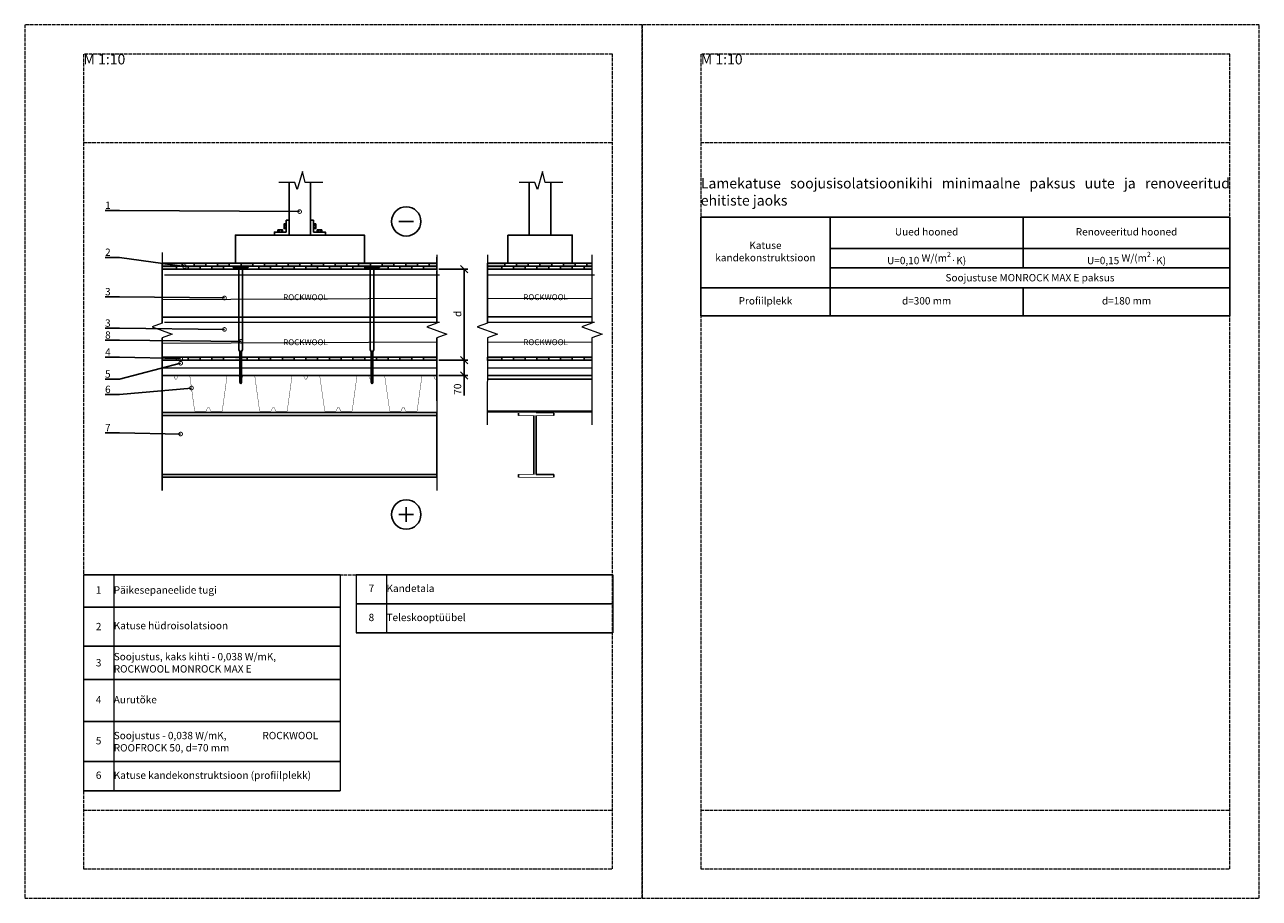
# Model space of a CAD drawing. Units: millimetres. Extents: x -100 to 4100, y -100 to 2870.
import ezdxf
from ezdxf import colors
from ezdxf.entities.mleader import LeaderData, LeaderLine
from ezdxf.math import Vec2, Vec3

# ---------------------------------------------------------------- set-up
doc = ezdxf.new("R2010")
doc.units = ezdxf.units.MM
doc.linetypes.add('ACAD_ISO02W100', pattern=[15, 12, -3])
doc.linetypes.add('ACAD_ISO03W100', pattern=[30, 12, -18])
for name, color, linetype in [('00.4-TEXT', 2, 'Continuous'), ('01.1-CONTINUOUS-0125', 1, 'Continuous'), ('01.2-CONTINUOUS-0175', 3, 'Continuous'), ('A-------VW', 140, 'Continuous')]:
    doc.layers.add(name, color=color, linetype=linetype)
doc.layers.add('A-------U-', color=191, linetype='ACAD_ISO02W100', lineweight=9, plot=False)
for name, color, linetype, lineweight in [('A-____-____-DIMS', 3, 'Continuous', 13), ('A-____-____-IDEN', 131, 'Continuous', 13), ('A-____-____-SYMB', 150, 'Continuous', 13), ('A-ROOF-___-IDEN', 132, 'Continuous', 13), ('A-WALL-____-MCUT', 113, 'Continuous', 25), ('A-WALL-____-PATT', 113, 'Continuous', 13)]:
    doc.layers.add(name, color=color, linetype=linetype, lineweight=lineweight)
doc.styles.add('ISOCPEUR_2.5_1-10', font='isocpeur.ttf', dxfattribs={"height": 25})
doc.styles.add('ISOCPEUR_2.5_A', font='isocpeur.ttf', dxfattribs={"height": 2.5})
doc.styles.add('ISOCPEUR_3.5_A', font='isocpeur.ttf', dxfattribs={"height": 3.5})
doc.styles.add('style4', font='arialbd.ttf', dxfattribs={"height": 3.5})
doc.linetypes.add('BATTING', pattern='A,0.00254,-2.54,[134,ltypeshp.shx,S=2.54,R=0,X=-2.54,Y=0],-5.08,[134,ltypeshp.shx,S=2.54,R=180,X=2.54,Y=0],-2.54', length=10.16254)
doc.dimstyles.new('ISOCPEUR_2.5_A', dxfattribs={"dimtxt": 2.5, "dimasz": 2.5, "dimexe": 1.25, "dimexo": 0.625, "dimtad": 1, "dimtxsty": 'ISOCPEUR_2.5_A', "dimblk": 'OBLIQUE', "dimcen": 2.5, "dimadec": 0, "dimazin": 0, "dimtfac": 1, "dimtmove": 0, "dimatfit": 3, "dimfxl": 1, "dimarcsym": 0})

# ---------------------------------------------------------------- blocks, each defined once
blk = doc.blocks.new('*T12')
at = {"layer": 'A-ROOF-___-IDEN', "color": 0, "linetype": 'ByBlock', "lineweight": -2, "transparency": 16777216}
for p, q in [((0, 0), (1800, 0)), ((0, 0), (0, -335.2)), ((439.8, 0), (439.8, -335.2)), ((1096.6, 0), (1096.6, -171.7)), ((1800, 0), (1800, -335.2)), ((439.8, -105.9), (1800, -105.9)), ((439.8, -171.7), (1800, -171.7)), ((0, -239.8), (1800, -239.8)), ((1096.6, -239.8), (1096.6, -335.2)), ((0, -335.2), (1800, -335.2))]:
    blk.add_line(p, q, dxfattribs=at)
at = {"layer": 'A-ROOF-___-IDEN', "color": 251, "true_color": 0x636466, "transparency": 16777216, "char_height": 25, "attachment_point": 5, "style": 'ISOCPEUR_2.5_1-10'}
for s, insert, width in [('Uued hooned', (768.2, -52.9), 656.785), ('Renoveeritud hooned', (1448.3, -52.9), 703.386), ('Katuse kandekonstruktsioon', (219.9, -119.9), 439.828), ('U=0,10 {\\A1;W/(m\\H0.7x;\\S2^ ;\\A0;\\H1.36904x;·\\A1;\\H1.04348x;K)}', (768.2, -138.8), 654.785), ('U=0,15 {\\A1;W/(m\\H0.7x;\\S2^ ;\\A0;\\H1.36904x;·\\A1;\\H1.04348x;K)}', (1448.3, -138.8), 703.386), ('Soojustuse {\\A1;MONROCK MAX E} paksus', (1119.9, -205.7), 1358.172), ('Profiilplekk', (219.9, -287.5), 439.828), ('d=300 mm', (768.2, -287.5), 656.785), ('d=180 mm', (1448.3, -287.5), 703.386)]:
    blk.add_mtext(s, dxfattribs=dict(at, insert=insert, width=width))
blk = doc.blocks.new('*T13')
at = {"layer": 'A-ROOF-___-IDEN', "color": 251, "linetype": 'ByBlock', "lineweight": -2, "true_color": 0x636466, "transparency": 16777216}
for p, q in [((0, 0), (872.9, 0)), ((927.9, 0), (1800.9, 0)), ((0, -110.1), (872.9, -110.1)), ((927.9, -98.9), (1800.9, -98.9)), ((927.9, -197.8), (1800.9, -197.8)), ((0, -242.3), (872.9, -242.3)), ((0, -356.2), (872.9, -356.2)), ((0, -499.5), (872.9, -499.5)), ((0, -635.5), (872.9, -635.5)), ((0, -734.4), (872.9, -734.4))]:
    blk.add_line(p, q, dxfattribs=at)
at = {"layer": 'Defpoints', "color": 8, "linetype": 'ByBlock', "lineweight": 0, "transparency": 16777216}
for p, q in [((0, 0), (0, -734.4)), ((102.9, 0), (102.9, -734.4)), ((872.9, 0), (872.9, -734.4)), ((927.9, 0), (927.9, -197.8)), ((1030.9, 0), (1030.9, -197.8)), ((1800.9, 0), (1800.9, -197.8))]:
    blk.add_line(p, q, dxfattribs=at)
at = {"layer": 'A-ROOF-___-IDEN', "color": 251, "true_color": 0x636466, "transparency": 16777216, "char_height": 25, "style": 'ISOCPEUR_2.5_1-10'}
for s, insert, width, attachment_point in [('1', (51.5, -55.1), 102.941, 5), ('Päikesepaneelide tugi', (102.9, -55.1), 770, 4), ('7', (979.4, -49.5), 102.941, 5), ('Kandetala', (1030.9, -49.5), 770, 4), ('{\\fISOCPEUR|b0|i0|c186|p34;2', (51.5, -176.2), 102.941, 5), ('Katuse hüdroisolatsioon', (102.9, -176.2), 770, 4), ('8', (979.4, -148.4), 102.941, 5), ('Teleskooptüübel', (1030.9, -148.4), 770, 4), ('{\\fISOCPEUR|b0|i0|c186|p34;3', (51.5, -299.2), 102.941, 5), ('\\A1;Soojustus, kaks kihti - 0,038 W/mK,                ROCKWOOL MONROCK MAX E', (102.9, -299.2), 770, 4), ('4', (51.5, -427.9), 102.941, 5), ('Aurutõke', (102.9, -427.9), 770, 4), ('\\A1;Soojustus - 0,038 W/mK,                ROCKWOOL ROOFROCK 50, d=70 mm', (102.9, -567.5), 770, 4), ('5', (51.5, -567.5), 102.941, 5), ('6', (51.5, -684.9), 102.941, 5), ('Katuse kandekonstruktsioon (profiilplekk)', (102.9, -684.9), 770, 4)]:
    blk.add_mtext(s, dxfattribs=dict(at, insert=insert, width=width, attachment_point=attachment_point))
blk = doc.blocks.new('*U14')
at = {"layer": '01.1-CONTINUOUS-0125'}
blk.add_circle((0, 0), 50, dxfattribs=at)
at = {"layer": '01.2-CONTINUOUS-0175'}
blk.add_line((-25, 0), (25, 0), dxfattribs=at)
blk = doc.blocks.new('*U15')
at = {"layer": '01.1-CONTINUOUS-0125'}
blk.add_circle((0, 0), 50, dxfattribs=at)
at = {"layer": '01.2-CONTINUOUS-0175'}
for p, q in [((-25, 0), (25, 0)), ((0, -25), (0, 25))]:
    blk.add_line(p, q, dxfattribs=at)
blk = doc.blocks.new('_DotSmall')
at = {"color": 0, "linetype": 'ByBlock', "const_width": 0.5}
blk.add_lwpolyline([(-0.0625, 0, 1), (0.0625, 0, 1)], format="xyb", close=True, dxfattribs=at)
blk = doc.blocks.new('_Oblique')
at = {"color": 0, "linetype": 'ByBlock', "lineweight": -2}
blk.add_line((-0.5, -0.5), (0.5, 0.5), dxfattribs=at)
blk = doc.blocks.new('*D16')
at = {"layer": 'A-____-____-DIMS', "color": 0, "lineweight": -2, "transparency": 16777216}
for p, q in [((1308.4, 2039.2), (1407.1, 2039.2)), ((1394.6, 2039.2), (1394.6, 1729.2)), ((1308.4, 1729.2), (1407.1, 1729.2))]:
    blk.add_line(p, q, dxfattribs=at)
at = {"layer": 'Defpoints', "color": 0, "transparency": 16777216}
for p in [(1302.2, 2039.2), (1302.2, 1729.2), (1394.6, 1729.2)]:
    blk.add_point(p, dxfattribs=at)
at = {"layer": 'A-____-____-DIMS', "color": 0, "lineweight": -2, "transparency": 16777216, "xscale": 25, "yscale": 25, "zscale": 25}
for p, rotation in [((1394.6, 2039.2), 90), ((1394.6, 1729.2), 270)]:
    blk.add_blockref('_Oblique', p, dxfattribs=dict(at, rotation=rotation))
at = {"layer": 'A-____-____-DIMS', "color": 0, "transparency": 16777216, "insert": (1375.9, 1886.9), "char_height": 25, "attachment_point": 5, "rotation": 90, "style": 'ISOCPEUR_2.5_A'}
blk.add_mtext('d', dxfattribs=at)
blk = doc.blocks.new('*D17')
at = {"layer": 'A-____-____-DIMS', "color": 0, "lineweight": -2, "transparency": 16777216}
for p, q in [((1308.4, 1729.2), (1407, 1729.2)), ((1394.5, 1729.2), (1394.5, 1677.3)), ((1308.3, 1677.3), (1407, 1677.3)), ((1394.5, 1677.3), (1394.5, 1609.8))]:
    blk.add_line(p, q, dxfattribs=at)
at = {"layer": 'Defpoints', "color": 0, "transparency": 16777216}
for p in [(1302.2, 1729.2), (1302, 1677.3), (1394.5, 1677.3)]:
    blk.add_point(p, dxfattribs=at)
at = {"layer": 'A-____-____-DIMS', "color": 0, "lineweight": -2, "transparency": 16777216, "xscale": 25, "yscale": 25, "zscale": 25}
for p, rotation in [((1394.5, 1729.2), 90), ((1394.5, 1677.3), 270)]:
    blk.add_blockref('_Oblique', p, dxfattribs=dict(at, rotation=rotation))
at = {"layer": 'A-____-____-DIMS', "color": 0, "transparency": 16777216, "insert": (1375.7, 1631), "char_height": 25, "attachment_point": 5, "rotation": 90, "style": 'ISOCPEUR_2.5_A'}
blk.add_mtext('70', dxfattribs=at)
blk = doc.blocks.new('SMEIGE2')
at = {"layer": 'A-WALL-____-MCUT'}
for p, q in [((0, -5), (0, 0)), ((50, -5), (0, -5)), ((0, -5), (20, -5)), ((19, -5), (19, -205)), ((31, -5), (31, -205)), ((19, -205), (19, -285)), ((31, -205), (31, -285)), ((22, -290), (19, -285)), ((22, -290), (22, -395)), ((22, -290), (28, -290)), ((28, -290), (31, -285)), ((28, -395), (28, -290)), ((25, -400), (22, -395)), ((28, -395), (25, -400))]:
    blk.add_line(p, q, dxfattribs=at)
blk = doc.blocks.new('*T20')
at = {"layer": 'A-ROOF-___-IDEN', "color": 251, "linetype": 'ByBlock', "lineweight": -2, "true_color": 0x636466, "transparency": 16777216}
for p, q in [((0, 0), (872.9, 0)), ((0, -98.9), (872.9, -98.9)), ((0, -197.8), (872.9, -197.8))]:
    blk.add_line(p, q, dxfattribs=at)
at = {"layer": 'Defpoints', "color": 8, "linetype": 'ByBlock', "lineweight": 0, "transparency": 16777216}
for p, q in [((0, 0), (0, -197.8)), ((102.9, 0), (102.9, -197.8)), ((872.9, 0), (872.9, -197.8))]:
    blk.add_line(p, q, dxfattribs=at)
at = {"layer": 'A-ROOF-___-IDEN', "color": 251, "true_color": 0x636466, "transparency": 16777216, "char_height": 25, "style": 'ISOCPEUR_2.5_1-10'}
for s, insert, width, attachment_point in [('7', (51.5, -49.5), 102.941, 5), ('Kandetala', (102.9, -49.5), 770, 4), ('8', (51.5, -148.4), 102.941, 5), ('Teleskooptüübel', (102.9, -148.4), 770, 4)]:
    blk.add_mtext(s, dxfattribs=dict(at, insert=insert, width=width, attachment_point=attachment_point))

msp = doc.modelspace()

# ---------------------------------------------------------------- hatches: boundary and pattern name
at = {"layer": 'A-WALL-____-MCUT'}
h = msp.add_hatch(color=256, dxfattribs=at)
h.dxf.hatch_style = 1
h.paths.add_polyline_path([(516.112, 2049.214), (516.112, 2059.214), (476.112, 2059.214), (476.112, 2049.214)])
h.paths.add_polyline_path([(367.783, 2059.214), (367.783, 2049.214), (436.112, 2049.214), (436.112, 2059.214)])
h = msp.add_hatch(color=256, dxfattribs=at)
h.dxf.hatch_style = 1
h.paths.add_polyline_path([(756.112, 2049.214), (756.112, 2059.214), (716.112, 2059.214), (716.112, 2049.214)])
h.paths.add_polyline_path([(676.112, 2049.214), (676.112, 2059.214), (636.112, 2059.214), (636.112, 2049.214)])
h.paths.add_polyline_path([(556.112, 2059.214), (556.112, 2049.214), (596.112, 2049.214), (596.112, 2059.214)])
h = msp.add_hatch(color=256, dxfattribs=at)
h.dxf.hatch_style = 1
h.paths.add_polyline_path([(916.112, 2049.214), (916.112, 2059.214), (876.112, 2059.214), (876.112, 2049.214)])
h.paths.add_polyline_path([(836.112, 2049.214), (836.112, 2059.214), (796.112, 2059.214), (796.112, 2049.214)])
h = msp.add_hatch(color=256, dxfattribs=at)
h.dxf.hatch_style = 1
h.paths.add_polyline_path([(996.112, 2049.214), (996.112, 2059.214), (956.112, 2059.214), (956.112, 2049.214)])
h.paths.add_polyline_path([(1036.112, 2059.214), (1036.112, 2049.214), (1076.112, 2049.214), (1076.112, 2059.214)])
h.paths.add_polyline_path([(1116.112, 2059.214), (1116.112, 2049.214), (1156.112, 2049.214), (1156.112, 2059.214)])
h.paths.add_polyline_path([(1196.112, 2059.214), (1196.112, 2049.214), (1236.112, 2049.214), (1236.112, 2059.214)])
h.paths.add_polyline_path([(1302.187, 2049.214), (1302.187, 2059.214), (1276.112, 2059.214), (1276.112, 2049.214)])
h = msp.add_hatch(color=256, dxfattribs=at)
h.dxf.hatch_style = 1
h.paths.add_polyline_path([(1612.885, 2049.214), (1612.885, 2059.214), (1572.885, 2059.214), (1572.885, 2049.214)])
h.paths.add_polyline_path([(1473.959, 2059.214), (1473.959, 2049.214), (1532.885, 2049.214), (1532.885, 2059.214)])
h = msp.add_hatch(color=256, dxfattribs=at)
h.dxf.hatch_style = 1
h.paths.add_polyline_path([(1772.885, 2049.214), (1772.885, 2059.214), (1732.885, 2059.214), (1732.885, 2049.214)])
h.paths.add_polyline_path([(1652.885, 2059.214), (1652.885, 2049.214), (1692.885, 2049.214), (1692.885, 2059.214)])
h.paths.add_polyline_path([(1829.789, 2049.214), (1829.789, 2059.214), (1812.885, 2059.214), (1812.885, 2049.214)])
h = msp.add_hatch(color=256, dxfattribs=at)
h.dxf.hatch_style = 1
h.paths.add_polyline_path([(496.59, 2039.214), (496.59, 2049.214), (456.59, 2049.214), (456.59, 2039.214)])
h.paths.add_polyline_path([(367.783, 2049.214), (367.783, 2039.214), (416.59, 2039.214), (416.59, 2049.214)])
h = msp.add_hatch(color=256, dxfattribs=at)
h.dxf.hatch_style = 1
h.paths.add_polyline_path([(736.59, 2039.214), (736.59, 2049.214), (696.59, 2049.214), (696.59, 2039.214)])
h.paths.add_polyline_path([(656.59, 2039.214), (656.59, 2049.214), (616.59, 2049.214), (616.59, 2039.214)])
h.paths.add_polyline_path([(536.59, 2049.214), (536.59, 2039.214), (576.59, 2039.214), (576.59, 2049.214)])
h = msp.add_hatch(color=256, dxfattribs=at)
h.dxf.hatch_style = 1
h.paths.add_polyline_path([(896.59, 2039.214), (896.59, 2049.214), (856.59, 2049.214), (856.59, 2039.214)])
h.paths.add_polyline_path([(816.59, 2039.214), (816.59, 2049.214), (776.59, 2049.214), (776.59, 2039.214)])
h = msp.add_hatch(color=256, dxfattribs=at)
h.dxf.hatch_style = 1
h.paths.add_polyline_path([(976.59, 2039.214), (976.59, 2049.214), (936.59, 2049.214), (936.59, 2039.214)])
h.paths.add_polyline_path([(1016.59, 2049.214), (1016.59, 2039.214), (1056.59, 2039.214), (1056.59, 2049.214)])
h.paths.add_polyline_path([(1096.59, 2049.214), (1096.59, 2039.214), (1136.59, 2039.214), (1136.59, 2049.214)])
h.paths.add_polyline_path([(1176.59, 2049.214), (1176.59, 2039.214), (1216.59, 2039.214), (1216.59, 2049.214)])
h.paths.add_polyline_path([(1256.59, 2049.214), (1256.59, 2039.214), (1302.187, 2039.214), (1302.187, 2049.214)])
h = msp.add_hatch(color=256, dxfattribs=at)
h.dxf.hatch_style = 1
h.paths.add_polyline_path([(1602.766, 2039.214), (1602.766, 2049.214), (1562.766, 2049.214), (1562.766, 2039.214)])
h.paths.add_polyline_path([(1473.959, 2049.214), (1473.959, 2039.214), (1522.766, 2039.214), (1522.766, 2049.214)])
h = msp.add_hatch(color=256, dxfattribs=at)
h.dxf.hatch_style = 1
h.paths.add_polyline_path([(1762.766, 2039.214), (1762.766, 2049.214), (1722.766, 2049.214), (1722.766, 2039.214)])
h.paths.add_polyline_path([(1642.766, 2049.214), (1642.766, 2039.214), (1682.766, 2039.214), (1682.766, 2049.214)])
h.paths.add_polyline_path([(1829.789, 2039.214), (1829.789, 2049.214), (1802.766, 2049.214), (1802.766, 2039.214)])
h = msp.add_hatch(color=256, dxfattribs=at)
h.dxf.hatch_style = 1
h.paths.add_polyline_path([(496.59, 1729.214), (496.59, 1739.214), (456.59, 1739.214), (456.59, 1729.214)])
h.paths.add_polyline_path([(367.783, 1739.214), (367.783, 1729.214), (416.59, 1729.214), (416.59, 1739.214)])
h = msp.add_hatch(color=256, dxfattribs=at)
h.dxf.hatch_style = 1
h.paths.add_polyline_path([(736.59, 1729.214), (736.59, 1739.214), (696.59, 1739.214), (696.59, 1729.214)])
h.paths.add_polyline_path([(656.59, 1729.214), (656.59, 1739.214), (616.59, 1739.214), (616.59, 1729.214)])
h.paths.add_polyline_path([(536.59, 1739.214), (536.59, 1729.214), (576.59, 1729.214), (576.59, 1739.214)])
h = msp.add_hatch(color=256, dxfattribs=at)
h.dxf.hatch_style = 1
h.paths.add_polyline_path([(896.59, 1729.214), (896.59, 1739.214), (856.59, 1739.214), (856.59, 1729.214)])
h.paths.add_polyline_path([(816.59, 1729.214), (816.59, 1739.214), (776.59, 1739.214), (776.59, 1729.214)])
h = msp.add_hatch(color=256, dxfattribs=at)
h.dxf.hatch_style = 1
h.paths.add_polyline_path([(976.59, 1729.214), (976.59, 1739.214), (936.59, 1739.214), (936.59, 1729.214)])
h.paths.add_polyline_path([(1016.59, 1739.214), (1016.59, 1729.214), (1056.59, 1729.214), (1056.59, 1739.214)])
h.paths.add_polyline_path([(1096.59, 1739.214), (1096.59, 1729.214), (1136.59, 1729.214), (1136.59, 1739.214)])
h.paths.add_polyline_path([(1176.59, 1739.214), (1176.59, 1729.214), (1216.59, 1729.214), (1216.59, 1739.214)])
h.paths.add_polyline_path([(1256.59, 1739.214), (1256.59, 1729.214), (1302.187, 1729.214), (1302.187, 1739.214)])
h = msp.add_hatch(color=256, dxfattribs=at)
h.dxf.hatch_style = 1
h.paths.add_polyline_path([(1602.766, 1729.214), (1602.766, 1739.214), (1562.766, 1739.214), (1562.766, 1729.214)])
h.paths.add_polyline_path([(1473.959, 1739.214), (1473.959, 1729.214), (1522.766, 1729.214), (1522.766, 1739.214)])
h = msp.add_hatch(color=256, dxfattribs=at)
h.dxf.hatch_style = 1
h.paths.add_polyline_path([(1762.766, 1729.214), (1762.766, 1739.214), (1722.766, 1739.214), (1722.766, 1729.214)])
h.paths.add_polyline_path([(1642.766, 1739.214), (1642.766, 1729.214), (1682.766, 1729.214), (1682.766, 1739.214)])
h.paths.add_polyline_path([(1829.789, 1729.214), (1829.789, 1739.214), (1802.766, 1739.214), (1802.766, 1729.214)])

# ---------------------------------------------------------------- linework, layer by layer
at = {"layer": 'A-------U-'}
for points in [[(-100, -100), (2000, -100), (2000, 2870), (-100, 2870)], [(2000, -100), (4100, -100), (4100, 2870), (2000, 2870)], [(100, 0), (1900, 0), (1900, 2770), (100, 2770)], [(2200, 0), (4000, 0), (4000, 2770), (2200, 2770)]]:
    msp.add_lwpolyline(points, close=True, dxfattribs=at)
for points in [[(100, 2470), (1900, 2470)], [(2200, 2470), (4000, 2470)], [(100, 1000), (1900, 1000)], [(100, 200), (1900, 200)], [(2200, 200), (4000, 200)]]:
    msp.add_lwpolyline(points, dxfattribs=at)
at = {"layer": 'A-____-____-SYMB', "linetype": 'Continuous'}
for points in [[(913.812, 2333.518), (853.612, 2333.518), (844.862, 2371.289), (827.362, 2309.478), (818.612, 2333.518), (764.805, 2333.518)], [(1730.585, 2333.518), (1670.385, 2333.518), (1661.635, 2371.289), (1644.135, 2309.478), (1635.385, 2333.518), (1581.578, 2333.518)], [(367.783, 2095.746), (367.783, 1855.077), (333.44, 1842.577), (402.127, 1817.577), (367.783, 1805.077), (367.646, 1286.279)], [(1302.187, 2087.556), (1302.187, 1855.077), (1267.843, 1842.577), (1336.53, 1817.577), (1302.187, 1805.077), (1302.05, 1286.279)], [(1473.959, 2087.556), (1473.959, 1855.077), (1439.615, 1842.577), (1508.302, 1817.577), (1473.959, 1805.077), (1473.822, 1509.265)], [(1829.789, 2087.556), (1829.789, 1855.077), (1795.445, 1842.577), (1864.132, 1817.577), (1829.789, 1805.077), (1829.652, 1509.265)]]:
    msp.add_lwpolyline(points, dxfattribs=at)
at = {"layer": 'A-WALL-____-MCUT', "ltscale": 0.9}
for p, q in [((799.406, 2333.518), (799.406, 2154.985)), ((872.819, 2154.985), (872.819, 2333.518)), ((1616.179, 2333.518), (1616.179, 2154.985)), ((1689.592, 2154.985), (1689.592, 2333.518)), ((782.156, 2188.804), (789.406, 2188.804)), ((789.406, 2204.985), (799.406, 2204.985)), ((882.819, 2204.985), (872.819, 2204.985)), ((890.068, 2188.804), (882.819, 2188.804)), ((765.587, 2172.234), (765.587, 2164.985)), ((773.225, 2172.234), (773.225, 2164.985)), ((782.156, 2181.166), (789.406, 2181.166)), ((799.406, 2154.985), (872.819, 2154.985)), ((890.068, 2181.166), (882.819, 2181.166)), ((899, 2172.234), (899, 2164.985)), ((906.638, 2172.234), (906.638, 2164.985))]:
    msp.add_line(p, q, dxfattribs=at)
at = {"layer": 'A-WALL-____-MCUT'}
for p, q in [((436.112, 2059.214), (436.112, 2049.214)), ((476.112, 2059.214), (476.112, 2049.214)), ((516.112, 2059.214), (516.112, 2049.214)), ((556.112, 2059.214), (556.112, 2049.214)), ((596.112, 2059.214), (596.112, 2049.214)), ((636.112, 2059.214), (636.112, 2049.214)), ((676.112, 2059.214), (676.112, 2049.214)), ((716.112, 2059.214), (716.112, 2049.214)), ((756.112, 2059.214), (756.112, 2049.214)), ((796.112, 2059.214), (796.112, 2049.214)), ((836.112, 2059.214), (836.112, 2049.214)), ((876.112, 2059.214), (876.112, 2049.214)), ((916.112, 2059.214), (916.112, 2049.214)), ((956.112, 2059.214), (956.112, 2049.214)), ((996.112, 2059.214), (996.112, 2049.214)), ((1036.112, 2059.214), (1036.112, 2049.214)), ((1076.112, 2059.214), (1076.112, 2049.214)), ((1116.112, 2059.214), (1116.112, 2049.214)), ((1156.112, 2059.214), (1156.112, 2049.214)), ((1196.112, 2059.214), (1196.112, 2049.214)), ((1236.112, 2059.214), (1236.112, 2049.214)), ((1276.112, 2059.214), (1276.112, 2049.214)), ((1302.187, 2049.214), (1302.187, 2079.214)), ((1532.885, 2059.214), (1532.885, 2049.214)), ((1572.885, 2059.214), (1572.885, 2049.214)), ((1612.885, 2059.214), (1612.885, 2049.214)), ((1652.885, 2059.214), (1652.885, 2049.214)), ((1692.885, 2059.214), (1692.885, 2049.214)), ((1732.885, 2059.214), (1732.885, 2049.214)), ((1772.885, 2059.214), (1772.885, 2049.214)), ((1812.885, 2059.214), (1812.885, 2049.214)), ((367.783, 2039.214), (1302.187, 2039.214)), ((367.783, 2038.235), (367.783, 1855.077)), ((387.306, 2049.214), (1302.187, 2049.214)), ((416.59, 2049.214), (416.59, 2039.214)), ((456.59, 2049.214), (456.59, 2039.214)), ((496.59, 2049.214), (496.59, 2039.214)), ((536.59, 2049.214), (536.59, 2039.214)), ((576.59, 2049.214), (576.59, 2039.214)), ((609.731, 2049.214), (659.731, 2049.214)), ((616.59, 2049.214), (616.59, 2039.214)), ((656.59, 2049.214), (656.59, 2039.214)), ((659.731, 2044.214), (659.731, 2049.214)), ((696.59, 2049.214), (696.59, 2039.214)), ((736.59, 2049.214), (736.59, 2039.214)), ((776.59, 2049.214), (776.59, 2039.214)), ((816.59, 2049.214), (816.59, 2039.214)), ((856.59, 2049.214), (856.59, 2039.214)), ((896.59, 2049.214), (896.59, 2039.214)), ((936.59, 2049.214), (936.59, 2039.214)), ((976.59, 2049.214), (976.59, 2039.214)), ((1016.59, 2049.214), (1016.59, 2039.214)), ((1056.59, 2049.214), (1056.59, 2039.214)), ((1096.59, 2049.214), (1096.59, 2039.214)), ((1106.59, 2044.214), (1106.59, 2049.214)), ((1136.59, 2049.214), (1136.59, 2039.214)), ((1176.59, 2049.214), (1176.59, 2039.214)), ((1216.59, 2049.214), (1216.59, 2039.214)), ((1256.59, 2049.214), (1256.59, 2039.214)), ((1302.187, 1855.077), (1302.187, 2033.235)), ((1473.959, 2039.214), (1829.789, 2039.214)), ((1473.959, 2038.235), (1473.959, 1855.077)), ((1484.079, 2049.214), (1829.789, 2049.214)), ((1522.766, 2049.214), (1522.766, 2039.214)), ((1562.766, 2049.214), (1562.766, 2039.214)), ((1602.766, 2049.214), (1602.766, 2039.214)), ((1642.766, 2049.214), (1642.766, 2039.214)), ((1682.766, 2049.214), (1682.766, 2039.214)), ((1722.766, 2049.214), (1722.766, 2039.214)), ((1762.766, 2049.214), (1762.766, 2039.214)), ((1802.766, 2049.214), (1802.766, 2039.214)), ((367.783, 1876.235), (1302.187, 1876.235)), ((1473.959, 1877.057), (1829.789, 1877.057)), ((367.783, 1805.077), (367.646, 1331.279)), ((1302.05, 1591.279), (1302.187, 1805.077)), ((367.783, 1739.214), (1302.187, 1739.214)), ((367.783, 1729.214), (1302.187, 1729.214)), ((367.783, 1729.214), (1302.187, 1729.214)), ((416.59, 1739.214), (416.59, 1729.214)), ((456.59, 1739.214), (456.59, 1729.214)), ((496.59, 1739.214), (496.59, 1729.214)), ((536.59, 1739.214), (536.59, 1729.214)), ((576.59, 1739.214), (576.59, 1729.214)), ((656.59, 1739.214), (656.59, 1729.214)), ((696.59, 1739.214), (696.59, 1729.214)), ((736.59, 1739.214), (736.59, 1729.214)), ((776.59, 1739.214), (776.59, 1729.214)), ((816.59, 1739.214), (816.59, 1729.214)), ((856.59, 1739.214), (856.59, 1729.214)), ((896.59, 1739.214), (896.59, 1729.214)), ((936.59, 1739.214), (936.59, 1729.214)), ((976.59, 1739.214), (976.59, 1729.214)), ((1016.59, 1739.214), (1016.59, 1729.214)), ((1056.59, 1739.214), (1056.59, 1729.214)), ((1096.59, 1739.214), (1096.59, 1729.214)), ((1136.59, 1739.214), (1136.59, 1729.214)), ((1176.59, 1739.214), (1176.59, 1729.214)), ((1216.59, 1739.214), (1216.59, 1729.214)), ((1256.59, 1739.214), (1256.59, 1729.214)), ((1473.959, 1739.214), (1829.789, 1739.214)), ((1473.959, 1729.214), (1829.789, 1729.214)), ((1473.959, 1729.214), (1829.789, 1729.214)), ((1522.766, 1739.214), (1522.766, 1729.214)), ((1562.766, 1739.214), (1562.766, 1729.214)), ((1602.766, 1739.214), (1602.766, 1729.214)), ((1642.766, 1739.214), (1642.766, 1729.214)), ((1682.766, 1739.214), (1682.766, 1729.214)), ((1722.766, 1739.214), (1722.766, 1729.214)), ((1762.766, 1739.214), (1762.766, 1729.214)), ((1802.766, 1739.214), (1802.766, 1729.214)), ((367.646, 1677.258), (1302.05, 1677.258)), ((1473.822, 1677.258), (1829.652, 1677.258)), ((1829.652, 1665.306), (1473.822, 1665.306)), ((1829.652, 1556.549), (1473.822, 1556.549)), ((367.646, 1541.279), (1302.05, 1541.279)), ((1579.767, 1551.279), (1579.767, 1541.279)), ((1631.767, 1541.279), (1631.767, 1341.279)), ((1639.767, 1551.279), (1699.767, 1551.279)), ((1639.767, 1541.279), (1639.767, 1341.279)), ((1699.767, 1551.279), (1699.767, 1541.279)), ((367.646, 1341.279), (1302.05, 1341.279)), ((367.646, 1331.279), (367.646, 1286.279)), ((1579.767, 1341.279), (1579.767, 1331.279)), ((1639.767, 1341.279), (1699.767, 1341.279)), ((1699.767, 1341.279), (1699.767, 1331.279))]:
    msp.add_line(p, q, dxfattribs=at)
at = {"layer": 'A-WALL-____-MCUT', "ltscale": 0.9}
for points in [[(789.406, 2204.985), (789.406, 2164.985), (749.406, 2164.985), (749.406, 2154.985)], [(882.819, 2204.985), (882.819, 2164.985), (922.819, 2164.985), (922.819, 2154.985)]]:
    msp.add_lwpolyline(points, dxfattribs=at)
for points in [[(789.406, 2192.985), (789.406, 2176.985), (782.156, 2176.985), (782.156, 2192.985)], [(882.819, 2192.985), (882.819, 2176.985), (890.068, 2176.985), (890.068, 2192.985)], [(616.667, 2059.214), (1055.557, 2059.214), (1055.557, 2154.985), (616.667, 2154.985)], [(777.406, 2164.985), (761.406, 2164.985), (761.406, 2172.234), (777.406, 2172.234)], [(894.819, 2164.985), (910.819, 2164.985), (910.819, 2172.234), (894.819, 2172.234)]]:
    msp.add_lwpolyline(points, close=True, dxfattribs=at)
at = {"layer": 'A-WALL-____-MCUT'}
for points in [[(1543.163, 2154.985), (1762.608, 2154.985), (1762.608, 2059.214), (1543.163, 2059.214)], [(1302.187, 2049.214), (1302.187, 2059.214), (367.783, 2059.214), (367.783, 2049.214)], [(1302.187, 2039.214), (1302.187, 2049.214), (367.783, 2049.214), (367.783, 2039.214)], [(1302.187, 1729.214), (1302.187, 1739.214), (367.783, 1739.214), (367.783, 1729.214)], [(1302.05, 1331.279), (1302.05, 1551.279), (367.646, 1551.279), (367.646, 1331.279)]]:
    msp.add_lwpolyline(points, close=True, dxfattribs=at)
for points in [[(1829.789, 2059.214), (1473.959, 2059.214), (1473.959, 2049.214), (1829.789, 2049.214)], [(1829.789, 2049.214), (1473.959, 2049.214), (1473.959, 2039.214), (1829.789, 2039.214)], [(1829.789, 1739.214), (1473.959, 1739.214), (1473.959, 1729.214), (1829.789, 1729.214)]]:
    msp.add_lwpolyline(points, dxfattribs=at)
at = {"layer": 'A-WALL-____-MCUT', "linetype": 'ACAD_ISO03W100', "const_width": 1.2}
for points in [[(414.614, 1665.316), (412.208, 1665.306), (406.508, 1677.258), (367.646, 1677.258)], [(414.614, 1665.316), (417.02, 1665.306), (422.72, 1677.258), (461.582, 1677.258)], [(461.582, 1677.258), (478.135, 1556.549)], [(572.07, 1556.549), (588.623, 1677.258)], [(635.59, 1665.316), (633.185, 1665.306), (627.484, 1677.258), (588.623, 1677.258)], [(635.59, 1665.316), (637.996, 1665.306), (643.697, 1677.258), (682.558, 1677.258)], [(856.567, 1665.316), (854.161, 1665.306), (848.461, 1677.258), (809.599, 1677.258)], [(856.567, 1665.316), (858.973, 1665.306), (864.673, 1677.258), (903.535, 1677.258)], [(1077.543, 1665.316), (1075.138, 1665.306), (1069.437, 1677.258), (1030.576, 1677.258)], [(1077.543, 1665.316), (1079.949, 1665.306), (1085.65, 1677.258), (1124.511, 1677.258)], [(1298.52, 1665.316), (1296.114, 1665.306), (1290.414, 1677.258), (1251.552, 1677.258)], [(1298.52, 1665.316), (1300.926, 1665.306), (1302.05, 1667.663)], [(525.102, 1568.49), (522.696, 1568.501), (516.996, 1556.549), (478.135, 1556.549)], [(525.102, 1568.49), (527.508, 1568.501), (533.209, 1556.549), (572.07, 1556.549)], [(746.079, 1568.49), (743.673, 1568.501), (737.972, 1556.549), (699.111, 1556.549)], [(746.079, 1568.49), (748.485, 1568.501), (754.185, 1556.549), (793.046, 1556.549)], [(967.055, 1568.49), (964.649, 1568.501), (958.949, 1556.549), (920.087, 1556.549)], [(967.055, 1568.49), (969.461, 1568.501), (975.161, 1556.549), (1014.023, 1556.549)], [(1188.032, 1568.49), (1185.626, 1568.501), (1179.925, 1556.549), (1141.064, 1556.549)], [(1188.032, 1568.49), (1190.437, 1568.501), (1196.138, 1556.549), (1234.999, 1556.549)]]:
    msp.add_lwpolyline(points, dxfattribs=at)
at = {"layer": 'A-WALL-____-MCUT'}
for points, const_width in [([(461.582, 1677.258), (478.135, 1556.549)], 1.2), ([(588.623, 1677.258), (572.07, 1556.549)], 1.2), ([(682.558, 1677.258), (699.111, 1556.549)], 1.2), ([(809.599, 1677.258), (793.046, 1556.549)], 1.2), ([(903.535, 1677.258), (920.827, 1556.549)], 1.2), ([(1014.023, 1556.549), (1030.576, 1677.258)], 1.2), ([(1030.576, 1677.258), (1014.023, 1556.549)], 1.2), ([(1124.511, 1677.258), (1141.804, 1556.549)], 1.2), ([(1234.999, 1556.549), (1251.552, 1677.258)], 1.2), ([(1251.552, 1677.258), (1234.999, 1556.549)], 1.2), ([(367.646, 1551.279), (1302.05, 1551.279)], 2.4), ([(367.646, 1541.279), (1302.05, 1541.279)], 2.4), ([(1473.822, 1551.279), (1829.652, 1551.279)], 2.4), ([(1579.767, 1551.279), (1579.767, 1541.279)], 2.4), ([(1579.767, 1541.279), (1631.767, 1541.279)], 2.4), ([(1631.767, 1541.279), (1631.767, 1341.279)], 2.4), ([(1639.767, 1541.279), (1699.767, 1541.279)], 2.4), ([(1639.767, 1541.279), (1639.767, 1341.279)], 2.4), ([(1699.767, 1551.279), (1699.767, 1541.279)], 2.4), ([(367.646, 1341.279), (1302.05, 1341.279)], 2.4), ([(367.646, 1331.279), (1302.05, 1331.279)], 2.4), ([(1579.767, 1341.279), (1631.767, 1341.279)], 2.4), ([(1579.767, 1341.279), (1579.767, 1331.279)], 2.4), ([(1579.767, 1331.279), (1699.767, 1331.279)], 2.4), ([(1639.767, 1341.279), (1699.767, 1341.279)], 2.4), ([(1699.767, 1341.279), (1699.767, 1331.279)], 2.4)]:
    msp.add_lwpolyline(points, dxfattribs=dict(at, const_width=const_width))
at = {"layer": 'A-WALL-____-PATT', "linetype": 'BATTING', "ltscale": 0.175}
for p, q in [((376.16, 2019.713), (1310.563, 2019.478)), ((1473.959, 2019.57), (1838.165, 2019.478)), ((376.16, 1859.077), (1310.563, 1858.843)), ((1473.959, 1858.934), (1838.165, 1858.843))]:
    msp.add_line(p, q, dxfattribs=at)
at = {"layer": 'A-WALL-____-PATT', "linetype": 'BATTING', "ltscale": 0.6}
for p, q in [((367.783, 1935.777), (1302.187, 1940.506)), ((1473.959, 1938.705), (1829.789, 1940.506))]:
    msp.add_line(p, q, dxfattribs=at)
at = {"layer": 'A-WALL-____-PATT', "linetype": 'BATTING', "ltscale": 0.5}
for p, q in [((368.254, 1787.374), (1302.657, 1792.103)), ((1473.959, 1790.3), (1830.26, 1792.103))]:
    msp.add_line(p, q, dxfattribs=at)
at = {"layer": 'A-WALL-____-PATT', "linetype": 'BATTING', "ltscale": 0.25}
for p, q in [((367.848, 1702.97), (1302.251, 1703.536)), ((1474.023, 1702.97), (1829.853, 1703.186))]:
    msp.add_line(p, q, dxfattribs=at)

# ---------------------------------------------------------------- block references
at = {"rotation": 180}
msp.add_blockref('*U14', (1198.065, 2201.198), dxfattribs=at)
for name, p in [('*T12', (2200, 2215.541)), ('*T13', (100, 1000)), ('*T20', (1027.941, 1000))]:
    msp.add_blockref(name, p)
at = {"layer": 'A-WALL-____-MCUT'}
for p in [(609.731, 2049.214), (1056.59, 2049.214)]:
    msp.add_blockref('SMEIGE2', p, dxfattribs=at)
at = {"layer": 'A-WALL-____-MCUT', "rotation": 270}
msp.add_blockref('*U15', (1197.928, 1204.725), dxfattribs=at)

# ---------------------------------------------------------------- texts
at = {"layer": '00.4-TEXT', "color": 240, "true_color": 0xff1932, "char_height": 20, "width": 176.8448, "attachment_point": 5, "style": 'style4'}
for insert in [(855.172, 1943.546), (1672.061, 1943.546), (855.172, 1790.546), (1672.061, 1790.546)]:
    msp.add_mtext('{\\fArial|b1|i0|c0|p34;ROCKWOOL}', dxfattribs=dict(at, insert=insert))
at = {"layer": 'A-------U-', "char_height": 35, "width": 383.75968, "attachment_point": 1, "style": 'ISOCPEUR_3.5_A'}
for insert in [(100, 2770), (2200, 2770)]:
    msp.add_mtext('M 1:10', dxfattribs=dict(at, insert=insert))
at = {"layer": 'A-------VW', "insert": (3100, 2255.021), "char_height": 35, "width": 1800, "attachment_point": 8, "style": 'ISOCPEUR_3.5_A'}
msp.add_mtext('\\pxqj;Lamekatuse soojusisolatsioonikihi minimaalne paksus uute ja renoveeritud ehitiste jaoks', dxfattribs=at)

# ---------------------------------------------------------------- dimensions: what is measured, and where the dimension line sits
at = {"layer": 'A-____-____-DIMS'}
for base, p1, p2, text, picture, middle in [((1394.631, 1729.214), (1302.187, 2039.214), (1302.187, 1729.214), 'd', '*D16', (1394.631, 1886.872)), ((1394.494, 1677.258), (1302.187, 1729.214), (1302.05, 1677.258), '70', '*D17', (1394.494, 1631.008))]:
    dim = msp.add_linear_dim(base=base, p1=p1, p2=p2, angle=270, text=text, dimstyle='ISOCPEUR_2.5_A', override={"dimscale": 0, "dimtix": 0, "dimtofl": 1, "dimtmove": 0, "dimatfit": 3}, dxfattribs=at)
    dim.commit()
    dim.dimension.update_dxf_attribs({"geometry": picture, "text_midpoint": middle, "dimtype": 160})

# ---------------------------------------------------------------- leaders
at = {"layer": 'A-____-____-IDEN'}
ml = msp.add_multileader_mtext('Standard', dxfattribs=at)
ml.set_content('1', color=256, style='ISOCPEUR_2.5_A')
ml.set_leader_properties()
ml.set_arrow_properties(name='DOTSMALL')
ml.build(insert=Vec2(0, 0))
ml.multileader.update_dxf_attribs({"text_left_attachment_type": 5, "text_right_attachment_type": 5, "dogleg_length": 1, "arrow_head_size": 25, "scale": 10})
ctx = ml.context
ctx.base_point, ctx.scale, ctx.char_height, ctx.arrow_head_size, ctx.landing_gap_size, ctx.plane_origin = Vec3(164.966, 2238.688), 10, 25, 25, 20, Vec3(198.737, 2234.702)
ctx.left_attachment, ctx.right_attachment, ctx.text_align_type = 5, 5, 2
notes = []
notes.append((ctx, [(0, (1, 1, 0), (222.466, 2238.688), (-1, 0), 10, [(0, [(835.267, 2234.702)], 0, [])])]))
ctx.mtext.insert, ctx.mtext.alignment, ctx.mtext.flow_direction = Vec3(192.466, 2268.688), 3, 5
ml = msp.add_multileader_mtext('Standard', dxfattribs=at)
ml.set_content('2', color=256, style='ISOCPEUR_2.5_A')
ml.set_leader_properties()
ml.set_arrow_properties(name='DOTSMALL')
ml.build(insert=Vec2(0, 0))
ml.multileader.update_dxf_attribs({"text_left_attachment_type": 5, "text_right_attachment_type": 5, "dogleg_length": 1, "arrow_head_size": 25, "scale": 10})
ctx = ml.context
ctx.base_point, ctx.scale, ctx.char_height, ctx.arrow_head_size, ctx.landing_gap_size, ctx.plane_origin = Vec3(159.966, 2078.98), 10, 25, 25, 20, Vec3(145.077, 2051.886)
ctx.left_attachment, ctx.right_attachment, ctx.text_align_type = 5, 5, 2
notes.append((ctx, [(0, (1, 1, 0), (222.466, 2078.98), (-1, 0), 10, [(0, [(444.059, 2047.947)], 0, [])])]))
ctx.mtext.insert, ctx.mtext.alignment, ctx.mtext.flow_direction = Vec3(192.466, 2108.98), 3, 5
ml = msp.add_multileader_mtext('Standard', dxfattribs=at)
ml.set_content('3', color=256, style='ISOCPEUR_2.5_A')
ml.set_leader_properties()
ml.set_arrow_properties(name='DOTSMALL')
ml.build(insert=Vec2(0, 0))
ml.multileader.update_dxf_attribs({"text_left_attachment_type": 5, "text_right_attachment_type": 5, "dogleg_length": 1, "arrow_head_size": 25, "scale": 10})
ctx = ml.context
ctx.base_point, ctx.scale, ctx.char_height, ctx.arrow_head_size, ctx.landing_gap_size, ctx.plane_origin = Vec3(159.966, 1944.931), 10, 25, 25, 20, Vec3(198.737, 1940.944)
ctx.left_attachment, ctx.right_attachment, ctx.text_align_type = 5, 5, 2
notes.append((ctx, [(0, (1, 1, 0), (222.466, 1944.931), (-1, 0), 10, [(0, [(579.651, 1940.944)], 0, [])])]))
ctx.mtext.insert, ctx.mtext.alignment, ctx.mtext.flow_direction = Vec3(192.466, 1974.931), 3, 5
ml = msp.add_multileader_mtext('Standard', dxfattribs=at)
ml.set_content('3', color=256, style='ISOCPEUR_2.5_A')
ml.set_leader_properties()
ml.set_arrow_properties(name='DOTSMALL')
ml.build(insert=Vec2(0, 0))
ml.multileader.update_dxf_attribs({"text_left_attachment_type": 5, "text_right_attachment_type": 5, "dogleg_length": 1, "arrow_head_size": 25, "scale": 10})
ctx = ml.context
ctx.base_point, ctx.scale, ctx.char_height, ctx.arrow_head_size, ctx.landing_gap_size, ctx.plane_origin = Vec3(159.966, 1838.093), 10, 25, 25, 20, Vec3(198.737, 1834.107)
ctx.left_attachment, ctx.right_attachment, ctx.text_align_type = 5, 5, 2
notes.append((ctx, [(0, (1, 1, 0), (222.466, 1838.093), (-1, 0), 10, [(0, [(579.651, 1834.107)], 0, [])])]))
ctx.mtext.insert, ctx.mtext.alignment, ctx.mtext.flow_direction = Vec3(192.466, 1868.093), 3, 5
ml = msp.add_multileader_mtext('Standard', dxfattribs=at)
ml.set_content('8', color=256, style='ISOCPEUR_2.5_A')
ml.set_leader_properties()
ml.set_arrow_properties(name='DOTSMALL')
ml.build(insert=Vec2(0, 0))
ml.multileader.update_dxf_attribs({"text_left_attachment_type": 5, "text_right_attachment_type": 5, "dogleg_length": 1, "arrow_head_size": 25, "scale": 10})
ctx = ml.context
ctx.base_point, ctx.scale, ctx.char_height, ctx.arrow_head_size, ctx.landing_gap_size, ctx.plane_origin = Vec3(159.966, 1797.467), 10, 25, 25, 20, Vec3(198.737, 1793.481)
ctx.left_attachment, ctx.right_attachment, ctx.text_align_type = 5, 5, 2
notes.append((ctx, [(0, (1, 1, 0), (222.466, 1797.467), (-1, 0), 10, [(0, [(636.292, 1793.481)], 0, [])])]))
ctx.mtext.insert, ctx.mtext.alignment, ctx.mtext.flow_direction = Vec3(192.466, 1827.467), 3, 5
ml = msp.add_multileader_mtext('Standard', dxfattribs=at)
ml.set_content('4', color=256, style='ISOCPEUR_2.5_A')
ml.set_leader_properties()
ml.set_arrow_properties(name='DOTSMALL')
ml.build(insert=Vec2(0, 0))
ml.multileader.update_dxf_attribs({"text_left_attachment_type": 5, "text_right_attachment_type": 5, "dogleg_length": 1, "arrow_head_size": 25, "scale": 10})
ctx = ml.context
ctx.base_point, ctx.scale, ctx.char_height, ctx.arrow_head_size, ctx.landing_gap_size, ctx.plane_origin = Vec3(157.466, 1739.272), 10, 25, 25, 20, Vec3(198.737, 1735.286)
ctx.left_attachment, ctx.right_attachment, ctx.text_align_type = 5, 5, 2
notes.append((ctx, [(0, (1, 1, 0), (222.466, 1739.272), (-1, 0), 10, [(0, [(430.572, 1735.286)], 0, [])])]))
ctx.mtext.insert, ctx.mtext.alignment, ctx.mtext.flow_direction = Vec3(192.466, 1769.272), 3, 5
ml = msp.add_multileader_mtext('Standard', dxfattribs=at)
ml.set_content('5', color=256, style='ISOCPEUR_2.5_A')
ml.set_leader_properties()
ml.set_arrow_properties(name='DOTSMALL')
ml.build(insert=Vec2(0, 0))
ml.multileader.update_dxf_attribs({"text_left_attachment_type": 5, "text_right_attachment_type": 5, "dogleg_length": 1, "arrow_head_size": 25, "scale": 10})
ctx = ml.context
ctx.base_point, ctx.scale, ctx.char_height, ctx.arrow_head_size, ctx.landing_gap_size, ctx.plane_origin = Vec3(159.829, 1664.911), 10, 25, 25, 20, Vec3(198.737, 1692.881)
ctx.left_attachment, ctx.right_attachment, ctx.text_align_type = 5, 5, 2
notes.append((ctx, [(0, (1, 1, 0), (222.329, 1664.911), (-1, 0), 10, [(0, [(430.572, 1719.137)], 0, [])])]))
ctx.mtext.insert, ctx.mtext.alignment, ctx.mtext.flow_direction = Vec3(192.329, 1694.911), 3, 5
ml = msp.add_multileader_mtext('Standard', dxfattribs=at)
ml.set_content('6', color=256, style='ISOCPEUR_2.5_A')
ml.set_leader_properties()
ml.set_arrow_properties(name='DOTSMALL')
ml.build(insert=Vec2(0, 0))
ml.multileader.update_dxf_attribs({"text_left_attachment_type": 5, "text_right_attachment_type": 5, "dogleg_length": 1, "arrow_head_size": 25, "scale": 10})
ctx = ml.context
ctx.base_point, ctx.scale, ctx.char_height, ctx.arrow_head_size, ctx.landing_gap_size, ctx.plane_origin = Vec3(159.829, 1612.523), 10, 25, 25, 20, Vec3(198.737, 1640.493)
ctx.left_attachment, ctx.right_attachment, ctx.text_align_type = 5, 5, 2
notes.append((ctx, [(0, (1, 1, 0), (222.329, 1612.523), (-1, 0), 10, [(0, [(467.405, 1634.793)], 0, [])])]))
ctx.mtext.insert, ctx.mtext.alignment, ctx.mtext.flow_direction = Vec3(192.329, 1642.523), 3, 5
ml = msp.add_multileader_mtext('Standard', dxfattribs=at)
ml.set_content('7', color=256, style='ISOCPEUR_2.5_A')
ml.set_leader_properties()
ml.set_arrow_properties(name='DOTSMALL')
ml.build(insert=Vec2(0, 0))
ml.multileader.update_dxf_attribs({"text_left_attachment_type": 5, "text_right_attachment_type": 5, "dogleg_length": 1, "arrow_head_size": 25, "scale": 10})
ctx = ml.context
ctx.base_point, ctx.scale, ctx.char_height, ctx.arrow_head_size, ctx.landing_gap_size, ctx.plane_origin = Vec3(159.829, 1482.409), 10, 25, 25, 20, Vec3(198.737, 1510.379)
ctx.left_attachment, ctx.right_attachment, ctx.text_align_type = 5, 5, 2
notes.append((ctx, [(0, (1, 1, 0), (222.329, 1482.409), (-1, 0), 10, [(0, [(430.435, 1478.423)], 0, [])])]))
ctx.mtext.insert, ctx.mtext.alignment, ctx.mtext.flow_direction = Vec3(192.329, 1512.409), 3, 5
for ctx, leaders in notes:
    for number, flags, end, landing, length, lines in leaders:
        leader = LeaderData()
        leader.index, (leader.has_last_leader_line, leader.has_dogleg_vector, leader.attachment_direction) = number, flags
        leader.last_leader_point, leader.dogleg_vector, leader.dogleg_length = Vec3(end), Vec3(landing), length
        for number, points, colour, breaks in lines:
            line = LeaderLine()
            line.index, line.vertices, line.color, line.breaks = number, Vec3.list(points), colors.encode_raw_color(colour), breaks
            leader.lines.append(line)
        ctx.leaders.append(leader)

doc.saveas('drawing.dxf')
